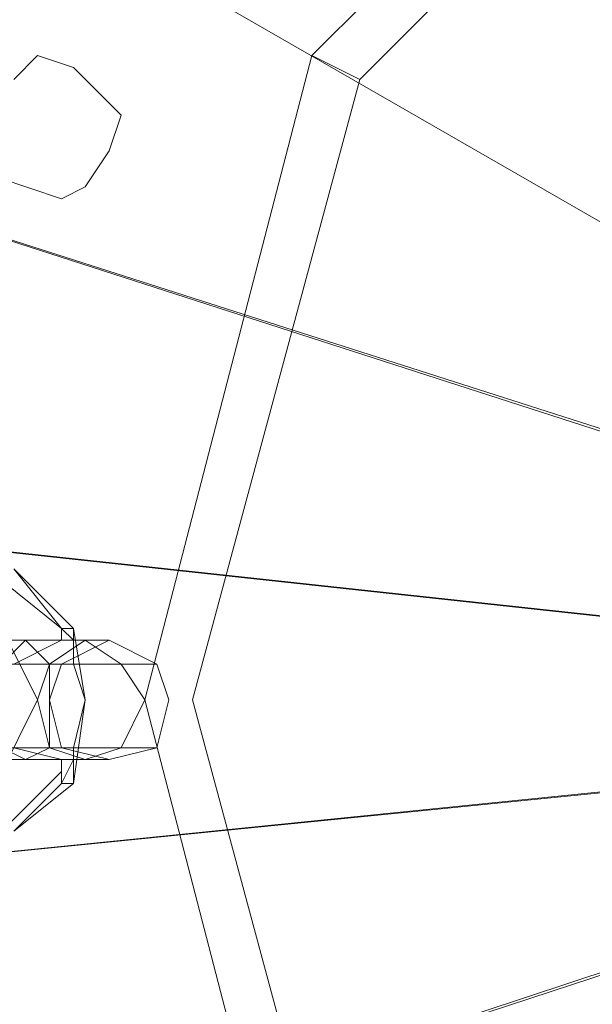
# Model space of a CAD drawing. Units: millimetres. Extents: x -3500 to 3500, y -3500 to 3500.
# Drawn here: x -137 to -81, y -29 to 66 of the extents above; entities that cross this region are included whole.
import ezdxf

# ---------------------------------------------------------------- set-up
doc = ezdxf.new("R2010")
doc.units = ezdxf.units.MM
doc.linetypes.add('Fallzone', pattern=[45, 24, -3, 6, -3, 6, -3])
doc.layers.add('Fallzone', color=1, linetype='Fallzone', lineweight=15)
doc.layers.add('Product', color=7, linetype='Continuous', lineweight=5)

msp = doc.modelspace()

# ---------------------------------------------------------------- linework, layer by layer
at = {"layer": 'Fallzone', "ltscale": 15}
msp.add_circle((0, 0), 3500, dxfattribs=at)
at = {"layer": 'Product'}
for p, q in [((-62.212, 108.295), (-108.295, 62.212)), ((-103.687, 59.908), (-59.908, 103.687)), ((-32.258, 18.433), (-162.442, 93.318)), ((-137.097, 59.908), (-134.793, 62.212)), ((-131.336, 61.06), (-134.793, 62.212)), ((-124.424, 0), (-108.295, 62.212)), ((-108.295, 62.212), (-103.687, 59.908)), ((-131.336, 61.06), (-129.032, 58.756)), ((-103.687, 59.908), (-119.816, 0)), ((-129.032, 58.756), (-126.728, 56.452)), ((-178.571, 57.604), (-35.714, 11.521)), ((-178.571, 57.604), (-34.562, 11.521)), ((-126.728, 56.452), (-127.88, 52.995)), ((-130.184, 49.539), (-127.88, 52.995)), ((-132.488, 48.387), (-139.401, 50.691)), ((-130.184, 49.539), (-132.488, 48.387)), ((-36.866, 3.456), (-186.636, 19.585)), ((-38.018, 3.456), (-186.636, 19.585)), ((-131.336, 6.912), (-137.097, 12.673)), ((-132.488, 6.912), (-137.097, 12.673)), ((-132.488, 6.912), (-138.249, 11.521)), ((-134.793, 0), (-139.401, 9.217)), ((-132.488, 6.912), (-131.336, 5.76)), ((-132.488, 5.76), (-132.488, 6.912)), ((-132.488, 6.912), (-131.336, 6.912)), ((-130.184, 0), (-131.336, 6.912)), ((-131.336, 6.912), (-131.336, 3.456)), ((-127.88, 5.76), (-161.29, 5.76)), ((-135.945, 5.76), (-138.249, 3.456)), ((-137.097, 3.456), (-132.488, 5.76)), ((-135.945, 5.76), (-133.641, 3.456)), ((-133.641, 3.456), (-130.184, 5.76)), ((-132.488, 3.456), (-127.88, 5.76)), ((-126.728, 3.456), (-130.184, 5.76)), ((-123.272, 3.456), (-127.88, 5.76)), ((-180.876, 3.456), (-123.272, 3.456)), ((-134.793, 0), (-133.641, 3.456)), ((-133.641, -4.608), (-133.641, 3.456)), ((-132.488, 3.456), (-133.641, 0)), ((-130.184, 0), (-131.336, 3.456)), ((-126.728, 3.456), (-124.424, 0)), ((-123.272, 3.456), (-122.12, 0)), ((-134.793, 0), (-139.401, -9.217)), ((-133.641, -4.608), (-134.793, 0)), ((-132.488, -4.608), (-133.641, 0)), ((-131.336, -8.065), (-130.184, 0)), ((-130.184, 0), (-131.336, -4.608)), ((-124.424, 0), (-126.728, -4.608)), ((-124.424, 0), (-108.295, -62.212)), ((-122.12, 0), (-123.272, -4.608)), ((-119.816, 0), (-103.687, -59.908)), ((-186.636, -19.585), (-38.018, -4.608)), ((-186.636, -19.585), (-36.866, -4.608)), ((-123.272, -4.608), (-169.355, -4.608)), ((-138.249, -4.608), (-135.945, -5.76)), ((-137.097, -4.608), (-132.488, -5.76)), ((-135.945, -5.76), (-133.641, -4.608)), ((-130.184, -5.76), (-133.641, -4.608)), ((-132.488, -4.608), (-127.88, -5.76)), ((-131.336, -8.065), (-131.336, -4.608)), ((-130.184, -5.76), (-126.728, -4.608)), ((-123.272, -4.608), (-127.88, -5.76)), ((-127.88, -5.76), (-161.29, -5.76)), ((-132.488, -8.065), (-132.488, -5.76)), ((-132.488, -8.065), (-131.336, -5.76)), ((-132.488, -6.912), (-138.249, -12.673)), ((-137.097, -12.673), (-131.336, -8.065)), ((-132.488, -8.065), (-137.097, -12.673)), ((-132.488, -8.065), (-131.336, -8.065)), ((-34.562, -11.521), (-178.571, -58.756)), ((-35.714, -11.521), (-178.571, -58.756))]:
    msp.add_line(p, q, dxfattribs=at)
for radius in [1298.323, 1282.323, 1101.318, 1085.318, 990, 910, 905.465, 889.465, 740, 660, 308.145, 290.711]:
    msp.add_circle((0, 0), radius, dxfattribs=at)

doc.saveas('drawing.dxf')
